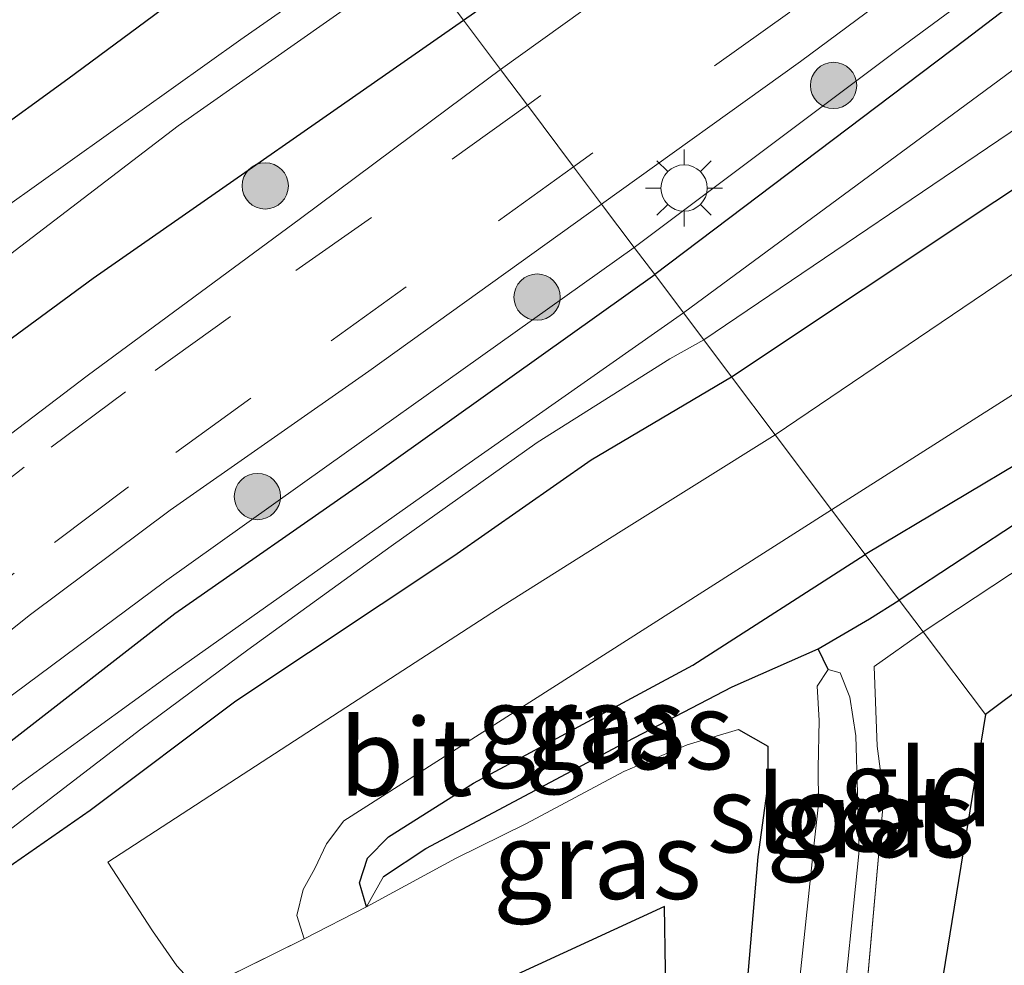
# Model space of a CAD drawing. Units: metres. Extents: x 151457 to 160010, y 431248 to 437503.
# Drawn here: x 152164 to 152196, y 431465 to 431496 of the extents above; entities that cross this region are included whole.
import ezdxf
from ezdxf.enums import TextEntityAlignment as Align

# ---------------------------------------------------------------- set-up
doc = ezdxf.new("R2010")
doc.units = ezdxf.units.M
doc.linetypes.add('IE-TERREINAFSCHEIDING', pattern=[10, 8, -2])
doc.linetypes.add('VW-3-9_STREEP', pattern=[12, 3, -9])
doc.layers.get('0').update_dxf_attribs({"lineweight": 25})
for name, color, linetype, lineweight in [('B-ME-GR-BOOM-S-B1', 93, 'Continuous', 18), ('B-ME-GW-KRUINLIJN-L-B1', 93, 'Continuous', 18), ('B-ME-IE-GRASLAND-GV-B6', 93, 'Continuous', 18), ('B-ME-IE-GRONDWERKLIJN-GROND_INGERICHT-GV-B6', 253, 'Continuous', 18), ('B-ME-IE-HULPGEOMETRIE-L-B1', 53, 'Continuous', 18), ('B-ME-IE-MEUBILAIR_WEGMEUBILAIR-LICHTMAST-S-B1', 8, 'Continuous', 18), ('B-ME-IE-TERREINAFSCHEIDING-DOORGANG-L-B1', 8, 'IE-TERREINAFSCHEIDING-KUNSTMATIG-OPEN', 18), ('B-ME-IE-TERREINAFSCHEIDING-RASTERHEKWERK-L-B1', 8, 'IE-TERREINAFSCHEIDING', 18), ('B-ME-OG-WATER-GV-B6', 153, 'Continuous', 18), ('B-ME-VH-VERH_SOORT-BITUMEN-GV-B6', 8, 'IE-TERREINAFSCHEIDING-NATUURLIJK-HOUTWAL', 18), ('B-ME-VW-MARKERING-39STREEP-015-L-B1', 255, 'VW-3-9_STREEP', 18)]:
    doc.layers.add(name, color=color, linetype=linetype, lineweight=lineweight)
for name, color, linetype in [('B-ME-GW-INSTEEKWATERGANG-L-B1', 10, 'Continuous'), ('B-ME-GW-WATERGANG-GREPPEL-L-B1', 10, 'Continuous'), ('B-ME-KG-KADASTRAAL-OPNAMEDTMGRENS-L-B1', 10, 'Continuous')]:
    doc.layers.add(name, color=color, linetype=linetype)
doc.styles.add('NLCS-ISO', font='NLCS-ISO.TTF')
doc.linetypes.add('IE-TERREINAFSCHEIDING-KUNSTMATIG-OPEN', pattern='A,7,-1.5,[67,NLCS.SHX,S=0.75,R=0,X=0,Y=0],-1.5', length=10)
doc.linetypes.add('IE-TERREINAFSCHEIDING-NATUURLIJK-HOUTWAL', pattern='A,7,-1.5,[67,NLCS.SHX,S=0.75,R=45,X=0,Y=0],-1.5,7,-1.5,[70,NLCS.SHX,S=0.75,R=0,X=0,Y=0],-1.5', length=20)

# ---------------------------------------------------------------- blocks, each defined once
blk = doc.blocks.new('boom')
h = blk.add_hatch(color=256)
edge = h.paths.add_edge_path()
edge.add_arc((0, 0), 0.75, 0, 360)
blk.add_circle((0, 0), 0.75)
blk = doc.blocks.new('lantaarnpaal')
for p, q in [((0, 0.75), (0, 1.25)), ((-0.884, 0.884), (-0.53, 0.53)), ((0.53, 0.53), (0.884, 0.884)), ((-0.75, 0), (-1.25, 0)), ((0.75, 0), (1.25, 0)), ((-0.53, -0.53), (-0.884, -0.884)), ((0.53, -0.53), (0.884, -0.884)), ((0, -0.75), (0, -1.25))]:
    blk.add_line(p, q)
blk.add_circle((0, 0), 0.75)

msp = doc.modelspace()

# ---------------------------------------------------------------- linework, layer by layer
at = {"layer": 'B-ME-GW-INSTEEKWATERGANG-L-B1'}
for points in [[(152178.138, 431495.634, 4.161), (152191.645, 431505.06, 4.254), (152203.34, 431513.709, 4.277), (152215.782, 431523.59, 4.292), (152226.186, 431532.183, 4.343), (152238.442, 431542.456, 4.343), (152249.466, 431552.08, 4.444), (152257.24, 431559.097, 4.412), (152263.403, 431564.965, 4.368), (152274.911, 431575.837, 4.356), (152278.062, 431578.783, 4.355), (152286.856, 431587.473, 4.406), (152294.529, 431595.105, 4.382), (152299.258, 431599.194, 4.425), (152302.789, 431602.229, 4.401), (152306.175, 431605.106, 4.357), (152309.576, 431607.997, 4.4)], [(152186.826, 431484.081, 3.276), (152199.627, 431492.603, 3.399), (152205.515, 431496.944, 3.426), (152212.78, 431502.288, 3.425), (152220.045, 431507.907, 3.41), (152229.344, 431515.48, 3.421), (152238.431, 431522.951, 3.487), (152245.478, 431528.875, 3.53), (152250.916, 431533.646, 3.499), (152257.19, 431539.244, 3.486), (152264.37, 431545.685, 3.514), (152271.318, 431552.107, 3.525), (152273.883, 431554.555, 3.572), (152280.227, 431560.442, 3.564), (152287.909, 431567.62, 3.539), (152298.755, 431577.499, 3.523), (152306.588, 431584.561, 3.491), (152308.872, 431586.327, 3.503), (152310.621, 431587.363, 3.546)], [(152282.27, 431570.184, 4.003), (152261.777, 431550.139, 3.478), (152250.55, 431540.072, 3.478), (152237.802, 431529.385, 3.479), (152220.299, 431514.849, 3.48), (152211, 431507.643, 3.48), (152202.278, 431501.005, 3.48), (152194.417, 431495.006, 3.48), (152184.337, 431487.391, 3.481)], [(152174.478, 431500.5, 4.134), (152165.317, 431493.72, 4.08), (152157.358, 431487.961, 4.024), (152150.993, 431482.552, 3.88), (152145.285, 431477.958, 3.832), (152140.136, 431473.383, 3.825), (152136.331, 431469.53, 3.672), (152133.498, 431466.758, 3.538), (152131.219, 431464.736, 3.428), (152129.741, 431463.769, 3.381), (152128.309, 431463.112, 3.365), (152126.884, 431462.811, 3.337), (152118.629, 431461.364, 3.314), (152113.647, 431460.254, 3.303), (152107.503, 431458.601, 3.263)], [(152106.502, 431452.654, 3.051), (152109.47, 431453.607, 3.086), (152119.645, 431456.29, 3.462), (152124.751, 431457.865, 3.584), (152127.758, 431458.561, 3.855), (152130.735, 431459.556, 4.033), (152134.179, 431461.53, 4.143), (152139.289, 431465.429, 4.261), (152145.022, 431470.435, 4.333), (152151.456, 431476.113, 4.329), (152157.866, 431481.212, 4.308), (152166.139, 431487.281, 4.261), (152178.138, 431495.634, 4.161)], [(152116.427, 431429.532, 2.797), (152115.82, 431429.873, 2.785), (152115.51, 431430.482, 2.781), (152115.503, 431431.154, 2.789), (152116.095, 431431.877, 2.808), (152118.053, 431433.685, 2.812), (152127.096, 431441.265, 2.8), (152135.994, 431448.683, 2.814), (152143.375, 431455.093, 2.936), (152147.476, 431458.694, 2.94), (152152.659, 431463.415, 3.002), (152163.281, 431472.14, 3.175), (152168.785, 431476.411, 3.257), (152175.018, 431480.76, 3.344), (152184.337, 431487.391, 3.481)], [(152146.464, 431454.283, 2.901), (152152.012, 431458.923, 2.846), (152159.998, 431465.513, 2.857), (152162.543, 431467.631, 2.916), (152166.043, 431470.048, 3.06), (152170.758, 431473.586, 3.127), (152177.821, 431478.287, 3.19), (152182.28, 431481.389, 3.288), (152186.826, 431484.081, 3.276)], [(152199.286, 431483.236, 3.297), (152196.663, 431481.613, 3.344), (152191.155, 431478.325, 3.309)], [(152174.997, 431466.917, 2.935), (152174.769, 431467.693, 2.983), (152175.029, 431468.493, 3.065), (152175.712, 431469.18, 3.117), (152178.458, 431470.916, 3.222), (152185.577, 431474.737, 3.273), (152191.155, 431478.325, 3.309)], [(152187.047, 431472.652, 2.797), (152187.999, 431472.113, 2.734), (152188.006, 431470.898, 2.682), (152187.674, 431468.529, 2.69), (152187.083, 431461.569, 2.778)]]:
    msp.add_polyline3d(points, dxfattribs=at)
at = {"layer": 'B-ME-GW-KRUINLIJN-L-B1'}
for points in [[(152282.27, 431570.184, 4.003), (152269.793, 431558.551, 4.18), (152261.331, 431550.954, 4.248), (152255.741, 431545.907, 4.256), (152250.007, 431540.684, 4.244), (152244.212, 431535.711, 4.193), (152236.981, 431529.593, 4.214), (152231.093, 431524.577, 4.19), (152225.598, 431520.11, 4.186), (152221.282, 431516.801, 4.194), (152213.66, 431510.814, 4.207), (152208.842, 431507.078, 4.211), (152202.819, 431502.477, 4.199), (152192.224, 431494.689, 4.215), (152183.676, 431488.27, 4.111)], [(152116.427, 431429.532, 2.797), (152115.636, 431429.51, 2.99), (152115.23, 431429.799, 3.037), (152114.851, 431430.136, 3.23), (152114.551, 431430.905, 3.344), (152114.655, 431431.854, 3.498), (152115.203, 431432.792, 3.513), (152117.496, 431434.884, 3.616), (152125.22, 431441.795, 3.674), (152134.132, 431449.377, 3.815), (152143.43, 431457.126, 3.901), (152150.594, 431463.277, 3.936), (152156.381, 431468.135, 4.003), (152161.537, 431472.309, 3.974), (152168.444, 431477.441, 4.022), (152173.708, 431481.187, 4.045), (152183.676, 431488.27, 4.111)]]:
    msp.add_polyline3d(points, dxfattribs=at)
at = {"layer": 'B-ME-GW-WATERGANG-GREPPEL-L-B1'}
msp.add_line((152189.958, 431474.601, 2.052), (152189.632, 431475.268, 2.324), dxfattribs=at)
for points in [[(152242.346, 431511.277, 2.757), (152238.777, 431508.745, 2.667), (152227.805, 431501.03, 2.491), (152214.286, 431491.891, 2.503), (152202.466, 431483.54, 2.472), (152192.264, 431476.85, 2.355)], [(152189.632, 431475.268, 2.324), (152191.302, 431476.246, 2.312), (152192.264, 431476.85, 2.355)], [(152175.548, 431467.894, 2.738), (152176.92, 431468.805, 2.742), (152183.151, 431472.119, 2.667), (152186.852, 431474.039, 2.631), (152189.632, 431475.268, 2.324)]]:
    msp.add_polyline3d(points, dxfattribs=at)
at = {"layer": 'B-ME-IE-GRASLAND-GV-B6'}
for points in [[(152182.615, 431489.679, 4.248), (152189.059, 431494.297, 4.326), (152203.161, 431504.753, 4.347), (152216.782, 431515.506, 4.311), (152225.68, 431522.604, 4.305), (152233.133, 431528.787, 4.299), (152241.839, 431536.162, 4.236), (152247.976, 431541.57, 4.317), (152255.085, 431547.894, 4.284), (152262.504, 431554.676, 4.347), (152269.079, 431560.748, 4.287), (152274.913, 431566.342, 4.296), (152284.359, 431575.131, 4.272), (152290.625, 431580.806, 4.249), (152294.862, 431584.653, 4.241), (152302.023, 431590.866, 4.233), (152305.366, 431593.704, 4.232), (152306.664, 431594.604, 4.229), (152308.499, 431594.382, 4.221), (152310.602, 431593.75, 4.134)], [(152309.205, 431592.837, 4.01), (152308.341, 431593.024, 4.08), (152307.782, 431592.933, 4.104), (152306.11, 431591.594, 4.104), (152302.84, 431588.832, 4.075), (152290.013, 431577.338, 4.066), (152282.27, 431570.184, 4.003), (152269.793, 431558.551, 4.18), (152261.331, 431550.954, 4.248), (152255.741, 431545.907, 4.256), (152250.007, 431540.684, 4.244), (152244.212, 431535.711, 4.193), (152236.981, 431529.593, 4.214), (152231.093, 431524.577, 4.19), (152225.598, 431520.11, 4.186), (152221.282, 431516.801, 4.194), (152213.66, 431510.814, 4.207), (152208.842, 431507.078, 4.211), (152202.819, 431502.477, 4.199), (152192.224, 431494.689, 4.215), (152183.676, 431488.27, 4.111), (152182.615, 431489.679, 4.248)], [(152184.337, 431487.391, 3.481), (152194.417, 431495.006, 3.48), (152202.278, 431501.005, 3.48), (152211, 431507.643, 3.48), (152220.299, 431514.849, 3.48), (152237.802, 431529.385, 3.479), (152250.55, 431540.072, 3.478), (152261.777, 431550.139, 3.478), (152282.27, 431570.184, 4.003), (152290.013, 431577.338, 4.066), (152302.84, 431588.832, 4.075), (152306.11, 431591.594, 4.104), (152307.782, 431592.933, 4.104), (152308.341, 431593.024, 4.08), (152309.205, 431592.837, 4.01)], [(152309.604, 431590.004, 2.328), (152308.969, 431590.466, 2.328), (152307.83, 431590.06, 2.328), (152306.476, 431589.007, 2.328), (152300.353, 431583.347, 2.328), (152293.541, 431576.927, 2.329), (152287.852, 431572.11, 2.329), (152280.303, 431565.085, 2.33), (152272.402, 431557.577, 2.318), (152261.427, 431547.215, 2.315), (152253.554, 431540.273, 2.304), (152245.712, 431533.422, 2.301), (152235.994, 431525.048, 2.297), (152223.405, 431514.784, 2.302), (152212.3, 431506.09, 2.317), (152195.046, 431493.358, 2.236), (152185.27, 431486.151, 2.224), (152184.337, 431487.391, 3.481)], [(152183.676, 431488.27, 4.111), (152192.224, 431494.689, 4.215), (152202.819, 431502.477, 4.199), (152208.842, 431507.078, 4.211), (152213.66, 431510.814, 4.207), (152221.282, 431516.801, 4.194), (152225.598, 431520.11, 4.186), (152231.093, 431524.577, 4.19), (152236.981, 431529.593, 4.214), (152244.212, 431535.711, 4.193), (152250.007, 431540.684, 4.244), (152255.741, 431545.907, 4.256), (152261.331, 431550.954, 4.248), (152269.793, 431558.551, 4.18), (152282.27, 431570.184, 4.003), (152261.777, 431550.139, 3.478), (152250.55, 431540.072, 3.478), (152237.802, 431529.385, 3.479), (152220.299, 431514.849, 3.48), (152211, 431507.643, 3.48), (152202.278, 431501.005, 3.48), (152194.417, 431495.006, 3.48), (152184.337, 431487.391, 3.481), (152183.676, 431488.27, 4.111)], [(152215.782, 431523.59, 4.292), (152203.34, 431513.709, 4.277), (152191.645, 431505.06, 4.254), (152178.138, 431495.634, 4.161), (152176.629, 431497.64, 2.479), (152185.58, 431504.285, 2.604), (152193.35, 431509.791, 2.611), (152205.114, 431518.394, 2.639)], [(152213.6, 431519.498, 4.494), (152208.936, 431515.745, 4.481), (152204.499, 431512.334, 4.469), (152200.947, 431509.656, 4.47), (152195.427, 431505.572, 4.479), (152179.337, 431494.039, 4.404), (152178.138, 431495.634, 4.161), (152191.645, 431505.06, 4.254), (152203.34, 431513.709, 4.277), (152215.782, 431523.59, 4.292)], [(152238.431, 431522.951, 3.487), (152229.344, 431515.48, 3.421), (152220.045, 431507.907, 3.41), (152212.78, 431502.288, 3.425), (152205.515, 431496.944, 3.426), (152199.627, 431492.603, 3.399), (152186.826, 431484.081, 3.276), (152185.924, 431485.28, 2.272), (152197.263, 431492.948, 2.334), (152201.572, 431496.309, 2.334), (152208.466, 431501.079, 2.333), (152211.65, 431503.504, 2.333), (152215.61, 431506.399, 2.333), (152221.969, 431511.504, 2.333), (152225.914, 431514.701, 2.333), (152230.883, 431518.818, 2.332)], [(152237.407, 431519.288, 3.707), (152230.703, 431513.657, 3.673), (152222.704, 431507.312, 3.66), (152215.398, 431501.654, 3.681), (152209.105, 431496.879, 3.662), (152201.508, 431491.174, 3.627), (152188.239, 431482.203, 3.394), (152186.826, 431484.081, 3.276), (152199.627, 431492.603, 3.399), (152205.515, 431496.944, 3.426), (152212.78, 431502.288, 3.425), (152220.045, 431507.907, 3.41), (152229.344, 431515.48, 3.421), (152238.431, 431522.951, 3.487)], [(152242.748, 431511.763, 3.135), (152242.346, 431511.277, 2.757), (152238.777, 431508.745, 2.667), (152227.805, 431501.03, 2.491), (152214.286, 431491.891, 2.503), (152202.466, 431483.54, 2.472), (152192.264, 431476.85, 2.355), (152191.155, 431478.325, 3.309), (152196.663, 431481.613, 3.344), (152199.286, 431483.236, 3.297), (152202.89, 431485.664, 3.261), (152209.892, 431490.636, 3.249), (152215.345, 431494.609, 3.253), (152221.631, 431498.733, 3.198), (152231.098, 431504.937, 3.19), (152238.49, 431509.744, 3.162), (152240.875, 431511.318, 3.166), (152242.407, 431511.971, 3.17), (152242.748, 431511.763, 3.135)], [(152242.748, 431511.763, 3.135), (152243.012, 431511.114, 3.135), (152243.033, 431510.634, 3.123), (152242.719, 431510.014, 3.048), (152238.971, 431507.573, 2.962), (152234.749, 431504.616, 2.934), (152230.196, 431501.437, 2.947), (152220.297, 431494.671, 2.872), (152209.735, 431487.229, 2.888), (152201.528, 431481.42, 2.83), (152193.036, 431475.823, 2.71), (152192.264, 431476.85, 2.355), (152202.466, 431483.54, 2.472), (152214.286, 431491.891, 2.503), (152227.805, 431501.03, 2.491), (152238.777, 431508.745, 2.667), (152242.346, 431511.277, 2.757), (152242.748, 431511.763, 3.135)], [(152228.069, 431505.092, 3.567), (152221.159, 431499.741, 3.521), (152216.427, 431496.458, 3.579), (152211.805, 431493.145, 3.552), (152205.814, 431488.545, 3.517), (152201.844, 431485.486, 3.501), (152199.286, 431483.236, 3.297), (152196.663, 431481.613, 3.344), (152191.155, 431478.325, 3.309), (152190.07, 431479.768, 3.414), (152197.291, 431484.358, 3.54), (152203.089, 431488.408, 3.591), (152207.602, 431491.775, 3.609), (152212.784, 431495.701, 3.63), (152219.43, 431500.915, 3.598), (152228.465, 431507.999, 3.687)], [(152174.478, 431500.5, 4.134), (152165.317, 431493.72, 4.08), (152157.358, 431487.961, 4.024), (152150.993, 431482.552, 3.88), (152145.285, 431477.958, 3.832), (152140.136, 431473.383, 3.825), (152136.331, 431469.53, 3.672), (152133.498, 431466.758, 3.538), (152131.219, 431464.736, 3.428), (152129.741, 431463.769, 3.381), (152128.309, 431463.112, 3.365), (152126.884, 431462.811, 3.337), (152118.629, 431461.364, 3.314), (152113.647, 431460.254, 3.303), (152107.503, 431458.601, 3.263), (152089.47, 431457.522, 3.576)], [(152131.219, 431464.736, 3.428), (152133.498, 431466.758, 3.538), (152136.331, 431469.53, 3.672), (152140.136, 431473.383, 3.825), (152145.285, 431477.958, 3.832), (152150.993, 431482.552, 3.88), (152157.358, 431487.961, 4.024), (152165.317, 431493.72, 4.08), (152174.478, 431500.5, 4.134), (152175.962, 431498.527, 2.582), (152170.925, 431495.008, 2.582), (152162.184, 431488.789, 2.555), (152157.05, 431484.697, 2.544), (152151.616, 431480.32, 2.509), (152146.158, 431476.066, 2.509), (152141.634, 431472.035, 2.509), (152137.15, 431467.944, 2.412), (152134.22, 431465.388, 2.404), (152132.16, 431463.747, 2.376)], [(152134.764, 431464.228, 2.301), (152137.397, 431466.451, 2.317), (152140.463, 431469.313, 2.329), (152146.308, 431474.461, 2.379), (152154.225, 431480.914, 2.454), (152161.807, 431486.803, 2.476), (152168.895, 431492.217, 2.461), (152176.629, 431497.64, 2.479), (152178.138, 431495.634, 4.161)], [(152134.179, 431461.53, 4.143), (152139.289, 431465.429, 4.261), (152145.022, 431470.435, 4.333), (152151.456, 431476.113, 4.329), (152157.866, 431481.212, 4.308), (152166.139, 431487.281, 4.261), (152178.138, 431495.634, 4.161), (152179.337, 431494.039, 4.404)], [(152178.138, 431495.634, 4.161), (152166.139, 431487.281, 4.261), (152157.866, 431481.212, 4.308), (152151.456, 431476.113, 4.329), (152145.022, 431470.435, 4.333), (152139.289, 431465.429, 4.261), (152134.179, 431461.53, 4.143)], [(152179.337, 431494.039, 4.404), (152177.655, 431492.786, 4.413), (152172.855, 431489.215, 4.34), (152165.941, 431484.119, 4.332), (152159.196, 431478.994, 4.293), (152151.898, 431473.012, 4.254), (152143.249, 431465.82, 4.2), (152133.627, 431457.611, 4.11)], [(152149.032, 431464.111, 4.164), (152154.867, 431468.929, 4.168), (152160.398, 431473.438, 4.14), (152164.099, 431476.382, 4.195), (152168.636, 431479.766, 4.148), (152175.074, 431484.265, 4.248), (152182.615, 431489.679, 4.248), (152183.676, 431488.27, 4.111)], [(152183.676, 431488.27, 4.111), (152173.708, 431481.187, 4.045), (152168.444, 431477.441, 4.022), (152161.537, 431472.309, 3.974), (152156.381, 431468.135, 4.003), (152150.594, 431463.277, 3.936)], [(152150.594, 431463.277, 3.936), (152156.381, 431468.135, 4.003), (152161.537, 431472.309, 3.974), (152168.444, 431477.441, 4.022), (152173.708, 431481.187, 4.045), (152183.676, 431488.27, 4.111)], [(152183.676, 431488.27, 4.111), (152184.337, 431487.391, 3.481), (152175.018, 431480.76, 3.344), (152168.785, 431476.411, 3.257), (152163.281, 431472.14, 3.175), (152152.659, 431463.415, 3.002)], [(152152.659, 431463.415, 3.002), (152163.281, 431472.14, 3.175), (152168.785, 431476.411, 3.257), (152175.018, 431480.76, 3.344), (152184.337, 431487.391, 3.481), (152185.27, 431486.151, 2.224)], [(152185.27, 431486.151, 2.224), (152178.109, 431481.138, 2.225), (152168.625, 431474.423, 2.229), (152163.738, 431470.887, 2.229), (152157.955, 431466.406, 2.301), (152150.354, 431460.145, 2.309)], [(152155.138, 431462.675, 2.293), (152163.025, 431469.1, 2.274), (152167.684, 431472.665, 2.328), (152171.147, 431475.24, 2.328), (152175.79, 431478.597, 2.336), (152180.531, 431481.949, 2.248), (152184.828, 431484.663, 2.287), (152185.924, 431485.28, 2.272), (152186.826, 431484.081, 3.276), (152182.28, 431481.389, 3.288), (152177.821, 431478.287, 3.19), (152170.758, 431473.586, 3.127), (152166.043, 431470.048, 3.06), (152162.543, 431467.631, 2.916), (152159.998, 431465.513, 2.857), (152152.012, 431458.923, 2.846)], [(152152.012, 431458.923, 2.846), (152159.998, 431465.513, 2.857), (152162.543, 431467.631, 2.916), (152166.043, 431470.048, 3.06), (152170.758, 431473.586, 3.127), (152177.821, 431478.287, 3.19), (152182.28, 431481.389, 3.288), (152186.826, 431484.081, 3.276), (152188.239, 431482.203, 3.394), (152183.244, 431479.078, 3.376), (152179.42, 431476.678, 3.344), (152175.985, 431474.449, 3.32), (152170.56, 431470.93, 3.226), (152166.614, 431468.36, 3.109), (152168.054, 431466.132, 3.109), (152168.848, 431464.999, 3.03)], [(152174.997, 431466.917, 2.935), (152172.972, 431465.872, 3.01), (152172.739, 431466.63, 3.097), (152172.941, 431467.475, 3.093), (152173.323, 431468.155, 3.113), (152173.693, 431468.949, 3.152), (152174.264, 431469.695, 3.211), (152184.053, 431475.943, 3.281), (152190.07, 431479.768, 3.414), (152191.155, 431478.325, 3.309), (152185.577, 431474.737, 3.273), (152178.458, 431470.916, 3.222), (152175.712, 431469.18, 3.117), (152175.029, 431468.493, 3.065), (152174.769, 431467.693, 2.983), (152174.997, 431466.917, 2.935)], [(152174.997, 431466.917, 2.935), (152174.769, 431467.693, 2.983), (152175.029, 431468.493, 3.065), (152175.712, 431469.18, 3.117), (152178.458, 431470.916, 3.222), (152185.577, 431474.737, 3.273), (152191.155, 431478.325, 3.309), (152192.264, 431476.85, 2.355), (152191.302, 431476.246, 2.312), (152189.632, 431475.268, 2.324), (152186.852, 431474.039, 2.631), (152183.151, 431472.119, 2.667), (152176.92, 431468.805, 2.742), (152175.548, 431467.894, 2.738), (152174.997, 431466.917, 2.935)], [(152191.088, 431462.946, 2.585), (152190.353, 431462.693, 2.053), (152190.966, 431468.735, 2.052), (152190.854, 431472.454, 2.052), (152190.659, 431473.706, 2.052), (152190.346, 431474.492, 2.052), (152189.958, 431474.601, 2.052), (152189.632, 431475.268, 2.324), (152191.302, 431476.246, 2.312), (152192.264, 431476.85, 2.355), (152193.036, 431475.823, 2.71), (152191.447, 431474.694, 2.548), (152191.542, 431472.114, 2.564), (152191.768, 431470.49, 2.458), (152191.088, 431462.946, 2.585)], [(152188.78, 431462.152, 2.053), (152187.083, 431461.569, 2.778), (152187.674, 431468.529, 2.69), (152188.006, 431470.898, 2.682), (152187.999, 431472.113, 2.734), (152187.047, 431472.652, 2.797), (152185.385, 431472.166, 2.856), (152183.332, 431471.292, 2.86), (152180.186, 431469.615, 2.86), (152177.883, 431468.477, 2.868), (152174.997, 431466.917, 2.935), (152175.548, 431467.894, 2.738), (152176.92, 431468.805, 2.742), (152183.151, 431472.119, 2.667), (152186.852, 431474.039, 2.631), (152189.632, 431475.268, 2.324), (152189.958, 431474.601, 2.052), (152189.598, 431474.056, 2.052), (152189.664, 431472.947, 2.052), (152189.63, 431471.418, 2.052), (152189.646, 431470.242, 2.052), (152189.489, 431468.88, 2.052), (152188.78, 431462.152, 2.053)]]:
    msp.add_polyline3d(points, dxfattribs=at)
at = {"layer": 'B-ME-IE-GRONDWERKLIJN-GROND_INGERICHT-GV-B6'}
for points in [[(152258.147, 431517.416, 3.3), (152247.187, 431508.635, 3.107), (152232.31, 431499.674, 2.857), (152220.848, 431492.106, 2.782), (152204.579, 431480.263, 2.783), (152195.055, 431473.139, 2.726), (152193.036, 431475.823, 2.71), (152201.528, 431481.42, 2.83), (152209.735, 431487.229, 2.888), (152220.297, 431494.671, 2.872), (152230.196, 431501.437, 2.947), (152234.749, 431504.616, 2.934), (152238.971, 431507.573, 2.962), (152242.719, 431510.014, 3.048), (152244.344, 431510.658, 3.154), (152247.341, 431512.775, 3.225), (152248.542, 431514.088, 3.256), (152251.077, 431516.304, 3.323), (152253.05, 431518.276, 3.425)], [(152195.055, 431473.139, 2.726), (152193.532, 431463.786, 2.731), (152191.088, 431462.946, 2.585), (152191.768, 431470.49, 2.458), (152191.542, 431472.114, 2.564), (152191.447, 431474.694, 2.548), (152193.036, 431475.823, 2.71), (152195.055, 431473.139, 2.726)], [(152169.585, 431464.205, 2.998), (152172.972, 431465.872, 3.01), (152174.997, 431466.917, 2.935), (152177.883, 431468.477, 2.868), (152180.186, 431469.615, 2.86), (152183.332, 431471.292, 2.86), (152185.385, 431472.166, 2.856), (152187.047, 431472.652, 2.797), (152187.999, 431472.113, 2.734), (152188.006, 431470.898, 2.682), (152187.674, 431468.529, 2.69), (152187.083, 431461.569, 2.778)], [(152184.755, 431460.769, 2.691), (152184.658, 431466.922, 2.735), (152164.268, 431457.537, 2.684)]]:
    msp.add_polyline3d(points, dxfattribs=at)
at = {"layer": 'B-ME-IE-HULPGEOMETRIE-L-B1'}
msp.add_line((152175.548, 431467.894, 2.738), (152174.997, 431466.917, 2.935), dxfattribs=at)
msp.add_polyline3d([(152176.629, 431497.64, 2.479), (152178.138, 431495.634, 4.161), (152179.337, 431494.039, 4.404), (152180.209, 431492.879, 4.507), (152181.707, 431490.887, 4.414), (152182.615, 431489.679, 4.248), (152183.676, 431488.27, 4.111), (152184.337, 431487.391, 3.481), (152185.27, 431486.151, 2.224), (152185.924, 431485.28, 2.272), (152186.826, 431484.081, 3.276), (152188.239, 431482.203, 3.394), (152190.07, 431479.768, 3.414), (152191.155, 431478.325, 3.309), (152192.264, 431476.85, 2.355), (152193.036, 431475.823, 2.71), (152195.055, 431473.139, 2.726)], dxfattribs=at)
at = {"layer": 'B-ME-IE-TERREINAFSCHEIDING-DOORGANG-L-B1'}
msp.add_line((152169.585, 431464.205, 2.998), (152172.972, 431465.872, 3.01), dxfattribs=at)
at = {"layer": 'B-ME-IE-TERREINAFSCHEIDING-RASTERHEKWERK-L-B1'}
msp.add_line((152172.972, 431465.872, 3.01), (152174.997, 431466.917, 2.935), dxfattribs=at)
for points in [[(152193.036, 431475.823, 2.71), (152201.528, 431481.42, 2.83), (152209.735, 431487.229, 2.888), (152220.297, 431494.671, 2.872), (152230.196, 431501.437, 2.947), (152234.749, 431504.616, 2.934), (152238.971, 431507.573, 2.962), (152242.719, 431510.014, 3.048)], [(152191.088, 431462.946, 2.585), (152191.768, 431470.49, 2.458), (152191.542, 431472.114, 2.564), (152191.447, 431474.694, 2.548), (152193.036, 431475.823, 2.71)], [(152187.047, 431472.652, 2.797), (152185.385, 431472.166, 2.856), (152183.332, 431471.292, 2.86), (152180.186, 431469.615, 2.86), (152177.883, 431468.477, 2.868), (152174.997, 431466.917, 2.935)]]:
    msp.add_polyline3d(points, dxfattribs=at)
at = {"layer": 'B-ME-KG-KADASTRAAL-OPNAMEDTMGRENS-L-B1'}
for points in [[(152322.577, 431579.318, 3.445), (152299.391, 431560.996, 3.304), (152296.606, 431536.41, 3.279), (152294.625, 431535.965, 3.24), (152293.299, 431535.667, 2.175), (152291.945, 431535.363, 2.175), (152289.903, 431534.904, 3.381), (152286.866, 431534.222, 3.373), (152287.056, 431540.837, 3.354), (152272.732, 431530.634, 3.306), (152258.147, 431517.416, 3.3), (152247.187, 431508.635, 3.107), (152232.31, 431499.674, 2.857), (152220.848, 431492.106, 2.782), (152204.579, 431480.263, 2.783), (152195.055, 431473.139, 2.726)], [(152195.055, 431473.139, 2.726), (152193.532, 431463.786, 2.731)], [(152184.755, 431460.769, 2.691), (152184.658, 431466.922, 2.735), (152164.268, 431457.537, 2.684)]]:
    msp.add_polyline3d(points, dxfattribs=at)
at = {"layer": 'B-ME-OG-WATER-GV-B6'}
for points in [[(152185.27, 431486.151, 2.224), (152195.046, 431493.358, 2.236), (152212.3, 431506.09, 2.317), (152223.405, 431514.784, 2.302), (152235.994, 431525.048, 2.297), (152245.712, 431533.422, 2.301), (152253.554, 431540.273, 2.304), (152261.427, 431547.215, 2.315), (152272.402, 431557.577, 2.318), (152280.303, 431565.085, 2.33), (152287.852, 431572.11, 2.329), (152293.541, 431576.927, 2.329), (152300.353, 431583.347, 2.328), (152306.476, 431589.007, 2.328), (152307.83, 431590.06, 2.328), (152308.969, 431590.466, 2.328), (152309.604, 431590.004, 2.328)], [(152310.043, 431589.247, 2.328), (152307.667, 431587.648, 2.328), (152302.984, 431583.511, 2.328), (152296.543, 431577.667, 2.329), (152290.957, 431572.591, 2.329), (152283.021, 431565.272, 2.33), (152277.072, 431559.798, 2.33), (152267.077, 431550.599, 2.331), (152260.913, 431545.02, 2.331), (152253.466, 431538.338, 2.331), (152247.102, 431532.623, 2.332), (152241.888, 431528.04, 2.332), (152234.231, 431521.492, 2.332), (152230.883, 431518.818, 2.332), (152225.914, 431514.701, 2.333), (152221.969, 431511.504, 2.333), (152215.61, 431506.399, 2.333), (152211.65, 431503.504, 2.333), (152208.466, 431501.079, 2.333), (152201.572, 431496.309, 2.334), (152197.263, 431492.948, 2.334), (152185.924, 431485.28, 2.272), (152185.27, 431486.151, 2.224)], [(152132.16, 431463.747, 2.376), (152134.22, 431465.388, 2.404), (152137.15, 431467.944, 2.412), (152141.634, 431472.035, 2.509), (152146.158, 431476.066, 2.509), (152151.616, 431480.32, 2.509), (152157.05, 431484.697, 2.544), (152162.184, 431488.789, 2.555), (152170.925, 431495.008, 2.582), (152175.962, 431498.527, 2.582)], [(152175.962, 431498.527, 2.582), (152176.629, 431497.64, 2.479), (152168.895, 431492.217, 2.461), (152161.807, 431486.803, 2.476), (152154.225, 431480.914, 2.454), (152146.308, 431474.461, 2.379), (152140.463, 431469.313, 2.329), (152137.397, 431466.451, 2.317), (152134.764, 431464.228, 2.301)], [(152150.354, 431460.145, 2.309), (152157.955, 431466.406, 2.301), (152163.738, 431470.887, 2.229), (152168.625, 431474.423, 2.229), (152178.109, 431481.138, 2.225), (152185.27, 431486.151, 2.224)], [(152185.27, 431486.151, 2.224), (152185.924, 431485.28, 2.272), (152184.828, 431484.663, 2.287), (152180.531, 431481.949, 2.248), (152175.79, 431478.597, 2.336), (152171.147, 431475.24, 2.328), (152167.684, 431472.665, 2.328), (152163.025, 431469.1, 2.274), (152155.138, 431462.675, 2.293)], [(152190.353, 431462.693, 2.053), (152188.78, 431462.152, 2.053), (152189.489, 431468.88, 2.052), (152189.646, 431470.242, 2.052), (152189.63, 431471.418, 2.052), (152189.664, 431472.947, 2.052), (152189.598, 431474.056, 2.052), (152189.958, 431474.601, 2.052), (152190.346, 431474.492, 2.052), (152190.659, 431473.706, 2.052), (152190.854, 431472.454, 2.052), (152190.966, 431468.735, 2.052), (152190.353, 431462.693, 2.053)]]:
    msp.add_polyline3d(points, dxfattribs=at)
at = {"layer": 'B-ME-VH-VERH_SOORT-BITUMEN-GV-B6'}
for points in [[(152179.337, 431494.039, 4.404), (152195.427, 431505.572, 4.479), (152200.947, 431509.656, 4.47), (152204.499, 431512.334, 4.469), (152208.936, 431515.745, 4.481), (152213.6, 431519.498, 4.494), (152217.4, 431522.424, 4.465), (152224.325, 431528.084, 4.452), (152228.824, 431531.766, 4.452), (152233.858, 431535.951, 4.425), (152239.242, 431540.552, 4.401), (152242.929, 431543.931, 4.389), (152248.672, 431548.98, 4.425), (152256.354, 431555.967, 4.476), (152263.312, 431562.301, 4.444), (152274.106, 431572.371, 4.443), (152286.463, 431584.419, 4.45), (152295.823, 431593.573, 4.421), (152304.117, 431601.197, 4.452), (152307.767, 431604.459, 4.472), (152309.039, 431605.54, 4.451), (152310.149, 431606.379, 4.416)], [(152310.602, 431593.75, 4.134), (152308.499, 431594.382, 4.221), (152306.664, 431594.604, 4.229), (152305.366, 431593.704, 4.232), (152302.023, 431590.866, 4.233), (152294.862, 431584.653, 4.241), (152290.625, 431580.806, 4.249), (152284.359, 431575.131, 4.272), (152274.913, 431566.342, 4.296), (152269.079, 431560.748, 4.287), (152262.504, 431554.676, 4.347), (152255.085, 431547.894, 4.284), (152247.976, 431541.57, 4.317), (152241.839, 431536.162, 4.236), (152233.133, 431528.787, 4.299), (152225.68, 431522.604, 4.305), (152216.782, 431515.506, 4.311), (152203.161, 431504.753, 4.347), (152189.059, 431494.297, 4.326), (152182.615, 431489.679, 4.248), (152181.707, 431490.887, 4.414), (152180.209, 431492.879, 4.507), (152179.337, 431494.039, 4.404)], [(152228.465, 431507.999, 3.687), (152219.43, 431500.915, 3.598), (152212.784, 431495.701, 3.63), (152207.602, 431491.775, 3.609), (152203.089, 431488.408, 3.591), (152197.291, 431484.358, 3.54), (152190.07, 431479.768, 3.414), (152188.239, 431482.203, 3.394), (152201.508, 431491.174, 3.627), (152209.105, 431496.879, 3.662), (152215.398, 431501.654, 3.681), (152222.704, 431507.312, 3.66), (152230.703, 431513.657, 3.673)], [(152133.627, 431457.611, 4.11), (152143.249, 431465.82, 4.2), (152151.898, 431473.012, 4.254), (152159.196, 431478.994, 4.293), (152165.941, 431484.119, 4.332), (152172.855, 431489.215, 4.34), (152177.655, 431492.786, 4.413), (152179.337, 431494.039, 4.404), (152180.209, 431492.879, 4.507), (152181.707, 431490.887, 4.414), (152182.615, 431489.679, 4.248)], [(152182.615, 431489.679, 4.248), (152175.074, 431484.265, 4.248), (152168.636, 431479.766, 4.148), (152164.099, 431476.382, 4.195), (152160.398, 431473.438, 4.14), (152154.867, 431468.929, 4.168), (152149.032, 431464.111, 4.164)], [(152188.239, 431482.203, 3.394), (152190.07, 431479.768, 3.414), (152184.053, 431475.943, 3.281), (152174.264, 431469.695, 3.211), (152173.693, 431468.949, 3.152), (152173.323, 431468.155, 3.113), (152172.941, 431467.475, 3.093), (152172.739, 431466.63, 3.097), (152172.972, 431465.872, 3.01), (152169.585, 431464.205, 2.998), (152168.848, 431464.999, 3.03), (152168.054, 431466.132, 3.109), (152166.614, 431468.36, 3.109), (152170.56, 431470.93, 3.226), (152175.985, 431474.449, 3.32), (152179.42, 431476.678, 3.344), (152183.244, 431479.078, 3.376), (152188.239, 431482.203, 3.394)]]:
    msp.add_polyline3d(points, dxfattribs=at)
at = {"layer": 'B-ME-VW-MARKERING-39STREEP-015-L-B1'}
for points in [[(152310.77, 431604.98, 4.371), (152308.662, 431603.366, 4.405), (152306.015, 431601.18, 4.384), (152303.052, 431598.551, 4.384), (152298.484, 431594.326, 4.388), (152293.175, 431589.229, 4.414), (152287.796, 431583.975, 4.414), (152280.908, 431577.3, 4.414), (152270.927, 431567.758, 4.439), (152261.045, 431558.574, 4.435), (152254.671, 431552.711, 4.46), (152247.951, 431546.603, 4.405), (152241.532, 431540.943, 4.435), (152234.947, 431535.27, 4.431), (152228.763, 431530.067, 4.418), (152221.612, 431524.161, 4.456), (152215.193, 431519.041, 4.469), (152208.959, 431514.17, 4.477), (152202.489, 431509.189, 4.482), (152195.34, 431503.861, 4.49), (152188.238, 431498.636, 4.494), (152180.648, 431493.195, 4.507), (152180.209, 431492.879, 4.507)], [(152309.991, 431598.427, 4.278), (152307.032, 431596.358, 4.244), (152304.37, 431594.379, 4.312), (152301.895, 431592.406, 4.283), (152298.911, 431589.871, 4.308), (152294.622, 431586.021, 4.342), (152288.724, 431580.565, 4.316), (152279.285, 431571.816, 4.338), (152271.633, 431564.714, 4.359), (152264.343, 431558.073, 4.393), (152254.938, 431549.464, 4.376), (152248.82, 431544.012, 4.371), (152243.373, 431539.163, 4.333), (152237.268, 431533.87, 4.38), (152232.014, 431529.484, 4.38), (152226.557, 431524.931, 4.342), (152220.677, 431520.173, 4.414), (152213.234, 431514.321, 4.38), (152206.975, 431509.454, 4.38), (152200.029, 431504.144, 4.388), (152194.51, 431500.065, 4.38), (152188.712, 431495.894, 4.376), (152182.329, 431491.335, 4.418), (152181.707, 431490.887, 4.414)], [(152180.209, 431492.879, 4.507), (152175.159, 431489.246, 4.486), (152170.586, 431486.037, 4.469), (152167.183, 431483.597, 4.469), (152163.903, 431481.151, 4.477), (152161.051, 431478.964, 4.456), (152157.924, 431476.45, 4.456), (152154.68, 431473.832, 4.426), (152150.345, 431470.274, 4.431), (152146.972, 431467.505, 4.426), (152142.997, 431464.021, 4.35), (152138.192, 431459.934, 4.308), (152134.123, 431456.45, 4.291), (152126.389, 431449.718, 4.156), (152113.308, 431438.511, 4.062), (152096.731, 431424.203, 3.809)], [(152181.707, 431490.887, 4.414), (152176.284, 431486.995, 4.338), (152171.247, 431483.391, 4.342), (152167.281, 431480.521, 4.329), (152163.577, 431477.724, 4.312), (152160.311, 431475.208, 4.35), (152156.486, 431472.11, 4.325), (152152.744, 431469.01, 4.304), (152147.623, 431464.695, 4.27), (152143.275, 431461.018, 4.228), (152138.699, 431457.086, 4.189), (152132.795, 431452.022, 4.139), (152122.845, 431443.507, 4.033), (152112.484, 431434.545, 3.931), (152098.25, 431422.307, 3.759)]]:
    msp.add_polyline3d(points, dxfattribs=at)

# ---------------------------------------------------------------- block references
at = {"layer": 'B-ME-GR-BOOM-S-B1', "rotation": 90}
for p in [(152190.133, 431493.521, 4.228), (152171.712, 431490.266, 4.477), (152180.525, 431486.664, 4.24), (152171.46, 431480.204, 4.151)]:
    msp.add_blockref('boom', p, dxfattribs=at)
at = {"layer": 'B-ME-IE-MEUBILAIR_WEGMEUBILAIR-LICHTMAST-S-B1', "rotation": 90}
msp.add_blockref('lantaarnpaal', (152185.287, 431490.198, 4.243), dxfattribs=at)

# ---------------------------------------------------------------- texts
at = {"layer": 'B-ME-IE-GRASLAND-GV-B6', "ltscale": 0.2, "style": 'NLCS-ISO'}
for p in [(152181.947, 431472.82), (152183.5165, 431472.621), (152191.334, 431469.7715), (152182.4775, 431468.4185)]:
    msp.add_text('gras', height=2.5, dxfattribs=at).set_placement(p, align=Align.MIDDLE_CENTER)
at = {"layer": 'B-ME-IE-GRONDWERKLIJN-GROND_INGERICHT-GV-B6', "ltscale": 0.2, "style": 'NLCS-ISO'}
msp.add_text('gld', height=2.5, dxfattribs=at).set_placement((152192.8154, 431470.7664), align=Align.MIDDLE_CENTER)
at = {"layer": 'B-ME-OG-WATER-GV-B6', "ltscale": 0.2, "style": 'NLCS-ISO'}
msp.add_text('sloot', height=2.5, dxfattribs=at).set_placement((152190.0228, 431469.9284), align=Align.MIDDLE_CENTER)
at = {"layer": 'B-ME-VH-VERH_SOORT-BITUMEN-GV-B6', "ltscale": 0.2, "style": 'NLCS-ISO'}
msp.add_text('bit', height=2.5, dxfattribs=at).set_placement((152176.2691, 431471.7624), align=Align.MIDDLE_CENTER)

doc.saveas('drawing.dxf')
